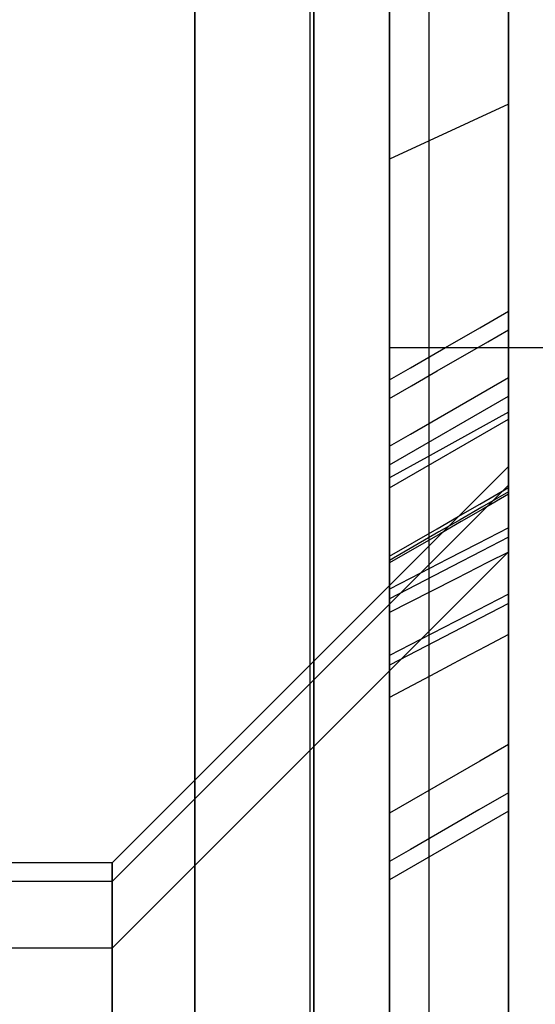
# Model space of a CAD drawing. Units: millimetres. Extents: x 0 to 420, y 0 to 297.
# Drawn here: x 90 to 90, y 204 to 205 of the extents above; entities that cross this region are included whole.
import ezdxf

# ---------------------------------------------------------------- set-up
doc = ezdxf.new("R2010")
doc.units = ezdxf.units.MM
doc.header["$LTSCALE"] = 23.1
doc.linetypes.add('HIDDEN', pattern=[0.2, 0.1, -0.1])
doc.layers.get('0').update_dxf_attribs({"linetype": 'CONTINUOUS'})
doc.layers.add('DEFAULT_2', color=8, linetype='HIDDEN')

msp = doc.modelspace()

# ---------------------------------------------------------------- linework, layer by layer
at = {"color": 9, "linetype": 'CONTINUOUS'}
for p, q in [((89.72164, 206.28403), (89.72164, 194.88419)), ((89.66164, 205.99187), (89.66164, 194.59202)), ((89.66164, 194.51023), (89.66164, 205.91008))]:
    msp.add_line(p, q, dxfattribs=at)
at = {"color": 7, "linetype": 'CONTINUOUS'}
msp.add_line((89.7599, 194.5915), (89.7599, 205.9106), dxfattribs=at)
at = {"color": 6, "linetype": 'CONTINUOUS'}
for p, q in [((89.8199, 194.98401), (89.8199, 205.61013)), ((89.77051, 204.61045), (89.8199, 204.63896)), ((89.7599, 204.59489), (89.8199, 204.62954)), ((89.7599, 204.58337), (89.8199, 204.61802)), ((89.7599, 204.60432), (89.77051, 204.61045))]:
    msp.add_line(p, q, dxfattribs=at)
at = {"layer": 'DEFAULT_2', "color": 8, "linetype": 'HIDDEN'}
for p, q in [((89.72164, 203.96832), (89.72164, 206.06804)), ((89.7799, 204.10651), (89.7799, 205.3065)), ((89.7199, 203.81435), (89.7199, 205.01433)), ((89.7599, 204.58336), (89.7599, 205.01512)), ((89.7599, 205.01512), (89.7599, 204.30185)), ((89.8199, 204.77696), (89.8199, 204.95414)), ((89.8199, 204.77696), (89.8199, 204.95414)), ((89.8199, 204.77696), (89.8199, 204.9195)), ((89.8199, 204.9195), (89.8199, 204.77696)), ((89.8199, 204.77696), (89.8199, 204.91949)), ((89.7599, 204.25891), (89.7599, 204.87772)), ((89.8199, 204.84054), (89.8199, 204.81952)), ((89.8199, 204.81952), (89.8199, 204.84054)), ((89.8199, 204.81952), (89.8199, 204.84054)), ((89.8199, 204.84054), (89.8199, 204.81952)), ((89.8199, 204.83112), (89.8199, 204.81952)), ((89.8199, 204.81952), (89.8199, 204.77696)), ((89.8199, 204.81952), (89.8199, 204.77696)), ((89.8199, 204.77696), (89.8199, 204.81952)), ((89.8199, 204.77696), (89.8199, 204.81952)), ((89.8199, 204.81952), (89.8199, 204.77696)), ((89.8199, 204.77696), (89.7599, 204.74913)), ((89.8199, 204.73017), (89.8199, 204.77696)), ((89.8199, 204.72703), (89.8199, 204.77696)), ((89.8199, 204.77696), (89.8199, 204.73017)), ((89.8199, 204.65414), (89.8199, 204.77696)), ((89.8199, 204.67247), (89.8199, 204.77696)), ((89.8199, 204.77696), (89.8199, 204.72703)), ((89.8199, 204.72703), (89.8199, 204.77696)), ((89.8199, 204.77696), (89.8199, 204.72703)), ((89.8199, 204.72703), (89.8199, 204.77696)), ((89.8199, 204.77696), (89.8199, 204.72703)), ((89.8199, 204.72703), (89.8199, 204.73017)), ((89.8199, 204.73017), (89.8199, 204.72703)), ((89.8199, 204.67247), (89.8199, 204.72703)), ((89.8199, 204.67247), (89.8199, 204.72703)), ((89.8199, 204.72703), (89.8199, 204.67247)), ((89.8199, 204.72703), (89.8199, 204.67247)), ((89.8199, 204.67247), (89.8199, 204.72703)), ((89.8199, 204.72703), (89.8199, 204.67247)), ((89.8199, 204.67247), (89.8199, 204.72703)), ((89.8199, 204.72703), (89.8199, 204.67247)), ((89.80539, 204.66409), (89.8199, 204.67247)), ((89.8199, 204.66305), (89.8199, 204.67247)), ((89.8199, 204.66305), (89.8199, 204.67247)), ((89.8199, 204.67247), (89.8199, 204.66305)), ((89.8199, 204.65414), (89.8199, 204.67247)), ((89.8199, 204.67247), (89.8199, 204.65414)), ((89.8199, 204.65414), (89.8199, 204.67247)), ((89.8199, 204.67247), (89.8199, 204.65414)), ((89.8199, 204.65414), (89.8199, 204.67247)), ((89.8199, 204.67247), (89.8199, 204.65414)), ((89.8199, 204.65723), (89.8199, 204.67221)), ((89.78815, 204.65414), (89.80539, 204.66409)), ((89.80947, 204.65702), (89.8199, 204.66305)), ((89.8199, 204.65414), (89.8199, 204.66305)), ((89.8199, 204.65414), (89.8199, 204.66305)), ((89.8199, 204.66305), (89.8199, 204.65414)), ((89.8199, 204.65414), (89.8199, 204.66302)), ((89.7599, 204.65414), (89.8199, 204.65414)), ((89.7599, 204.25891), (89.7599, 204.65391)), ((89.77051, 204.64396), (89.78815, 204.65414)), ((89.78398, 204.64231), (89.80947, 204.65702)), ((89.8199, 204.55096), (89.8199, 204.65723)), ((89.8199, 204.63896), (89.8199, 204.65414)), ((89.8199, 204.63896), (89.8199, 204.65414)), ((89.8199, 204.65414), (89.8199, 204.64438)), ((89.8199, 204.65414), (89.9599, 204.65414)), ((89.8199, 204.63379), (89.8199, 204.65414)), ((89.8199, 204.63896), (89.8199, 204.65414)), ((89.8199, 204.65414), (89.8199, 204.63896)), ((89.8199, 204.63896), (89.8199, 204.65414)), ((89.8199, 204.65414), (89.8199, 204.63896)), ((89.8199, 204.63896), (89.8199, 204.65414)), ((89.8199, 204.64079), (89.8199, 204.65414)), ((89.8199, 204.65414), (89.8199, 204.63896)), ((89.7599, 204.63783), (89.77051, 204.64396)), ((89.8199, 204.64438), (89.8199, 204.63896)), ((89.77104, 204.63484), (89.78398, 204.64231)), ((89.8199, 204.55842), (89.8199, 204.64079)), ((89.8199, 204.62954), (89.8199, 204.63896)), ((89.8199, 204.62954), (89.8199, 204.63896)), ((89.8199, 204.63896), (89.8199, 204.62954)), ((89.8199, 204.61802), (89.8199, 204.63896)), ((89.8199, 204.63896), (89.8199, 204.61802)), ((89.8199, 204.61802), (89.8199, 204.63896)), ((89.8199, 204.63896), (89.8199, 204.61802)), ((89.8199, 204.61802), (89.8199, 204.63896)), ((89.8199, 204.63896), (89.8199, 204.61802)), ((89.8199, 204.63263), (89.8199, 204.63881)), ((89.7599, 204.62954), (89.7599, 204.63757)), ((89.7599, 204.6284), (89.77104, 204.63484)), ((89.8199, 204.5801), (89.8199, 204.63379)), ((89.7599, 204.6284), (89.7599, 204.62954)), ((89.8199, 204.55916), (89.8199, 204.63263)), ((89.8199, 204.61802), (89.8199, 204.62954)), ((89.8199, 204.61802), (89.8199, 204.62954)), ((89.8199, 204.62954), (89.8199, 204.61802)), ((89.8199, 204.61544), (89.8199, 204.62939)), ((89.7599, 204.62717), (89.7599, 204.6284)), ((89.7599, 204.62767), (89.7599, 204.62838)), ((89.7599, 204.60432), (89.7599, 204.62767)), ((89.7599, 204.60432), (89.7599, 204.62717)), ((89.8199, 204.62157), (89.80233, 204.61184)), ((89.8199, 204.58342), (89.8199, 204.61802)), ((89.8199, 204.58342), (89.8199, 204.61802)), ((89.8199, 204.61802), (89.8199, 204.6122)), ((89.8199, 204.60432), (89.8199, 204.61802)), ((89.8199, 204.61802), (89.8199, 204.60432)), ((89.8199, 204.60432), (89.8199, 204.61802)), ((89.8199, 204.61802), (89.8199, 204.60432)), ((89.8199, 204.60432), (89.8199, 204.61802)), ((89.8199, 204.61802), (89.8199, 204.60432)), ((89.8199, 204.42987), (89.8199, 204.618)), ((89.8199, 204.52491), (89.8199, 204.61544)), ((89.80233, 204.61184), (89.77895, 204.5989)), ((89.8199, 204.6122), (89.8199, 204.59935)), ((89.7599, 204.59489), (89.7599, 204.60432)), ((89.7599, 204.59489), (89.7599, 204.60432)), ((89.7599, 204.59489), (89.7599, 204.60416)), ((89.8199, 204.58337), (89.8199, 204.60432)), ((89.8199, 204.60432), (89.8199, 204.58337)), ((89.8199, 204.58337), (89.8199, 204.60432)), ((89.8199, 204.60432), (89.8199, 204.58337)), ((89.8199, 204.58337), (89.8199, 204.60432)), ((89.8199, 204.60432), (89.8199, 204.58337)), ((89.77895, 204.5989), (89.7599, 204.58836)), ((89.8199, 204.59935), (89.8199, 204.58342)), ((89.6199, 204.39406), (89.8199, 204.59406)), ((89.7599, 204.59275), (89.7599, 204.59489)), ((89.7599, 204.58836), (89.7599, 204.59489)), ((89.7599, 204.58337), (89.7599, 204.59489)), ((89.7599, 203.97225), (89.7599, 204.59475)), ((89.8199, 204.59401), (89.8199, 204.58347)), ((89.7599, 204.58337), (89.7599, 204.59275)), ((89.6199, 204.38464), (89.8199, 204.58464)), ((89.7599, 204.58337), (89.7599, 204.58836)), ((89.8199, 204.58459), (89.8199, 204.58347)), ((89.7599, 204.5801), (89.7599, 204.58337)), ((89.7599, 204.49877), (89.7599, 204.58337)), ((89.7599, 204.54545), (89.7599, 204.58337)), ((89.7599, 204.40496), (89.7599, 204.58336)), ((89.7599, 204.40496), (89.7599, 204.58336)), ((89.7599, 204.54546), (89.7599, 204.5801)), ((89.8055, 204.57515), (89.8199, 204.58347)), ((89.80551, 204.57514), (89.8199, 204.58345)), ((89.8199, 204.58136), (89.80641, 204.57357)), ((89.8199, 204.58009), (89.80696, 204.57262)), ((89.8199, 204.58347), (89.8199, 204.58136)), ((89.8199, 204.58347), (89.8199, 204.58136)), ((89.8199, 204.58342), (89.8199, 204.58345)), ((89.8199, 204.5801), (89.8199, 204.58342)), ((89.8199, 204.5801), (89.8199, 204.58342)), ((89.8199, 204.58342), (89.8199, 204.5801)), ((89.8199, 204.55842), (89.8199, 204.58342)), ((89.8199, 204.54882), (89.8199, 204.58337)), ((89.8199, 204.58337), (89.8199, 204.54882)), ((89.8199, 204.54882), (89.8199, 204.58337)), ((89.8199, 204.58337), (89.8199, 204.54882)), ((89.8199, 204.54882), (89.8199, 204.58337)), ((89.8199, 204.58337), (89.8199, 204.54882)), ((89.8199, 204.58136), (89.8199, 204.58009)), ((89.8199, 204.58136), (89.8199, 204.58009)), ((89.8199, 204.55842), (89.8199, 204.5801)), ((89.8199, 204.55842), (89.8199, 204.5801)), ((89.8199, 204.5801), (89.8199, 204.55842)), ((89.8199, 204.58009), (89.8199, 204.54548)), ((89.8199, 204.58009), (89.8199, 204.55491)), ((89.79454, 204.56883), (89.8055, 204.57515)), ((89.79455, 204.56882), (89.80551, 204.57514)), ((89.80641, 204.57357), (89.79545, 204.56725)), ((89.80696, 204.57262), (89.796, 204.56629)), ((89.78393, 204.5627), (89.79454, 204.56883)), ((89.78393, 204.56269), (89.79455, 204.56882)), ((89.79545, 204.56725), (89.78484, 204.56112)), ((89.796, 204.56629), (89.78539, 204.56016)), ((89.7599, 204.54882), (89.78393, 204.5627)), ((89.7599, 204.54881), (89.78393, 204.56269)), ((89.78484, 204.56112), (89.7599, 204.54672)), ((89.78539, 204.56016), (89.7599, 204.54545)), ((89.8199, 204.56313), (89.80435, 204.55514)), ((89.8199, 204.42028), (89.8199, 204.55916)), ((89.80435, 204.55514), (89.7892, 204.54734)), ((89.8199, 204.55842), (89.80623, 204.55135)), ((89.8199, 204.55096), (89.8199, 204.55842)), ((89.8199, 204.55096), (89.8199, 204.55842)), ((89.8199, 204.55842), (89.8199, 204.55096)), ((89.8199, 204.54546), (89.8199, 204.55842)), ((89.8199, 204.55096), (89.8199, 204.55842)), ((89.8199, 204.55491), (89.8199, 204.48613)), ((89.6199, 204.35113), (89.8199, 204.55113)), ((89.80623, 204.55135), (89.79128, 204.54362)), ((89.8199, 204.55096), (89.80939, 204.54563)), ((89.8199, 204.55108), (89.8199, 204.51197)), ((89.8199, 204.52491), (89.8199, 204.55096)), ((89.8199, 204.52491), (89.8199, 204.55096)), ((89.8199, 204.55096), (89.8199, 204.52491)), ((89.8199, 204.54546), (89.8199, 204.55096)), ((89.8199, 204.54881), (89.8199, 204.55096)), ((89.7599, 204.54672), (89.7599, 204.54881)), ((89.7599, 204.54545), (89.7599, 204.54672)), ((89.7599, 204.53228), (89.7599, 204.54545)), ((89.7599, 204.53854), (89.7599, 204.54545)), ((89.7892, 204.54734), (89.77552, 204.54031)), ((89.80939, 204.54563), (89.7937, 204.53767)), ((89.8199, 204.52491), (89.8199, 204.54882)), ((89.8199, 204.54882), (89.8199, 204.52491)), ((89.8199, 204.52491), (89.8199, 204.54882)), ((89.8199, 204.54882), (89.8199, 204.52491)), ((89.8199, 204.52491), (89.8199, 204.54882)), ((89.8199, 204.54882), (89.8199, 204.52491)), ((89.8199, 204.54546), (89.8199, 204.54881)), ((89.8199, 204.54548), (89.8199, 204.47671)), ((89.8199, 204.53228), (89.8199, 204.54546)), ((89.8199, 204.53228), (89.8199, 204.54546)), ((89.8199, 204.54058), (89.8199, 204.54546)), ((89.79128, 204.54362), (89.7599, 204.5274)), ((89.77552, 204.54031), (89.7599, 204.53228)), ((89.8199, 204.42945), (89.8199, 204.54058)), ((89.7599, 204.51534), (89.7599, 204.53854)), ((89.7937, 204.53767), (89.78079, 204.53113)), ((89.7599, 204.52491), (89.7599, 204.53228)), ((89.78079, 204.53113), (89.7599, 204.52053)), ((89.8199, 204.52962), (89.79899, 204.51887)), ((89.8199, 204.52491), (89.8199, 204.53228)), ((89.8199, 204.52491), (89.8199, 204.53228)), ((89.7599, 204.49877), (89.7599, 204.52491)), ((89.8199, 204.52491), (89.8011, 204.51519)), ((89.8199, 204.50703), (89.8199, 204.52491)), ((89.8199, 204.45402), (89.8199, 204.52491)), ((89.8199, 204.52491), (89.8199, 204.51015)), ((89.8199, 204.49877), (89.8199, 204.52491)), ((89.8199, 204.49877), (89.8199, 204.52491)), ((89.8199, 204.49877), (89.8199, 204.52491)), ((89.8199, 204.49877), (89.8199, 204.52491)), ((89.8199, 204.52491), (89.8199, 204.49877)), ((89.8199, 204.49877), (89.8199, 204.52491)), ((89.8199, 204.52491), (89.8199, 204.49877)), ((89.8199, 204.49877), (89.8199, 204.52491)), ((89.8199, 204.52491), (89.8199, 204.49877)), ((89.7599, 204.47754), (89.7599, 204.51534)), ((89.8011, 204.51519), (89.7599, 204.49389)), ((89.79899, 204.51887), (89.77552, 204.5068)), ((89.8199, 204.50941), (89.80852, 204.50336)), ((89.8199, 204.51197), (89.8199, 204.45379)), ((89.8199, 204.51015), (89.8199, 204.50703)), ((89.77552, 204.5068), (89.7599, 204.49877)), ((89.8199, 204.45402), (89.8199, 204.50703)), ((89.8199, 204.50703), (89.8199, 204.48766)), ((89.80852, 204.50336), (89.79695, 204.49722)), ((89.7599, 204.42051), (89.7599, 204.49877)), ((89.7599, 204.45402), (89.7599, 204.49877)), ((89.79695, 204.49722), (89.78307, 204.48985)), ((89.8199, 204.43157), (89.8199, 204.49877)), ((89.8199, 204.47754), (89.8199, 204.49877)), ((89.8199, 204.46508), (89.8199, 204.49877)), ((89.8199, 204.47754), (89.8199, 204.49877)), ((89.8199, 204.49877), (89.8199, 204.47754)), ((89.8199, 204.47754), (89.8199, 204.49877)), ((89.8199, 204.49877), (89.8199, 204.47754)), ((89.8199, 204.47754), (89.8199, 204.49877)), ((89.8199, 204.49877), (89.8199, 204.47754)), ((89.78307, 204.48985), (89.7599, 204.47754)), ((89.8199, 204.48766), (89.8199, 204.45402)), ((89.8199, 204.48613), (89.8199, 204.45379)), ((89.7599, 204.45402), (89.7599, 204.47754)), ((89.8199, 204.45402), (89.8199, 204.47754)), ((89.8199, 204.45402), (89.8199, 204.47754)), ((89.8199, 204.47754), (89.8199, 204.45402)), ((89.8199, 204.45402), (89.8199, 204.47754)), ((89.8199, 204.47754), (89.8199, 204.45402)), ((89.8199, 204.45402), (89.8199, 204.47754)), ((89.8199, 204.47754), (89.8199, 204.45402)), ((89.8199, 204.47671), (89.8199, 204.45379)), ((89.8199, 204.45402), (89.8199, 204.46508)), ((89.7599, 204.42961), (89.7599, 204.45402)), ((89.7599, 204.43251), (89.7599, 204.45402)), ((89.8199, 204.45379), (89.80549, 204.44547)), ((89.8199, 204.42961), (89.8199, 204.45402)), ((89.8199, 204.42961), (89.8199, 204.45402)), ((89.8199, 204.45402), (89.8199, 204.42961)), ((89.8199, 204.44897), (89.8199, 204.45402)), ((89.8199, 204.42051), (89.8199, 204.45402)), ((89.8199, 204.45402), (89.8199, 204.42051)), ((89.8199, 204.42051), (89.8199, 204.45402)), ((89.8199, 204.45402), (89.8199, 204.42051)), ((89.8199, 204.42051), (89.8199, 204.45402)), ((89.8199, 204.45402), (89.8199, 204.42051)), ((89.8199, 204.45379), (89.8199, 204.42945)), ((89.8199, 204.45379), (89.8199, 204.4432)), ((89.8199, 204.45379), (89.8199, 204.42945)), ((89.80549, 204.44547), (89.79437, 204.43905)), ((89.8199, 204.42961), (89.8199, 204.44897)), ((89.8199, 204.4432), (89.8199, 204.42945)), ((89.79437, 204.43905), (89.7599, 204.41915)), ((89.7599, 204.41939), (89.7599, 204.43251)), ((89.8199, 204.42051), (89.8199, 204.43157)), ((89.8199, 204.26802), (89.8199, 204.42987)), ((89.7599, 204.42051), (89.7599, 204.42961)), ((89.8199, 204.42945), (89.80491, 204.4208)), ((89.8199, 204.42051), (89.8199, 204.42961)), ((89.8199, 204.42051), (89.8199, 204.42961)), ((89.8199, 204.42961), (89.8199, 204.42051)), ((89.8199, 204.42945), (89.8199, 204.42028)), ((89.8199, 204.42945), (89.8199, 204.42028)), ((89.8199, 204.42945), (89.8199, 204.42028)), ((89.8199, 204.42028), (89.8199, 204.42945)), ((89.7599, 204.38588), (89.7599, 204.42051)), ((89.7599, 204.40023), (89.7599, 204.42051)), ((89.8199, 204.42028), (89.7599, 204.38564)), ((89.80491, 204.4208), (89.77054, 204.40095)), ((89.8199, 204.32247), (89.8199, 204.42051)), ((89.8199, 204.32247), (89.8199, 204.42051)), ((89.8199, 204.42051), (89.8199, 204.40181)), ((89.8199, 204.38588), (89.8199, 204.42051)), ((89.8199, 204.42051), (89.8199, 204.38588)), ((89.8199, 204.38588), (89.8199, 204.42051)), ((89.8199, 204.42051), (89.8199, 204.38588)), ((89.8199, 204.40181), (89.8199, 204.42051)), ((89.8199, 204.42051), (89.8199, 204.40181)), ((89.8199, 204.42028), (89.8199, 204.37816)), ((89.8199, 204.42028), (89.8199, 204.34465)), ((89.8199, 204.42028), (89.8199, 204.38758)), ((89.8199, 204.40933), (89.8199, 204.42028)), ((89.8199, 204.41409), (89.8199, 204.42028)), ((89.8199, 204.32247), (89.8199, 204.41409)), ((89.7599, 203.96832), (89.7599, 204.40496)), ((89.7599, 203.96832), (89.7599, 204.40496)), ((89.8199, 204.28896), (89.8199, 204.40933)), ((89.77054, 204.40095), (89.7599, 204.39481)), ((89.7599, 204.39498), (89.7599, 204.40023)), ((89.8199, 204.40181), (89.8199, 204.37327)), ((89.8199, 204.38588), (89.8199, 204.40181)), ((89.8199, 204.40181), (89.8199, 204.38588)), ((89.6199, 204.39406), (84.8199, 204.39406)), ((89.6199, 203.97186), (89.6199, 204.39406)), ((89.6199, 204.39406), (89.6199, 203.97626)), ((89.8199, 204.38758), (89.8199, 204.32247)), ((89.8199, 204.31305), (89.8199, 204.38588)), ((89.8199, 204.38588), (89.8199, 204.37327)), ((89.8199, 204.37327), (89.8199, 204.38588)), ((89.8199, 204.38588), (89.8199, 204.31305)), ((89.8199, 204.37327), (89.8199, 204.38588)), ((89.8199, 204.38588), (89.8199, 204.37327)), ((89.6199, 204.38464), (84.8199, 204.38464)), ((89.6199, 203.96244), (89.6199, 204.38464)), ((89.6199, 204.38464), (89.6199, 203.96684)), ((89.8199, 204.37816), (89.8199, 204.32247)), ((89.8199, 204.37327), (89.8199, 204.3683)), ((89.8199, 204.37327), (89.8199, 204.31305)), ((89.8199, 204.35144), (89.8199, 204.37327)), ((89.8199, 204.35887), (89.8199, 204.37327)), ((89.8199, 204.37327), (89.8199, 204.35887)), ((89.8199, 204.3683), (89.8199, 204.35887)), ((89.8199, 204.35887), (89.8199, 204.35144)), ((89.8199, 204.31305), (89.8199, 204.35887)), ((89.8199, 204.35887), (89.8199, 204.31305)), ((89.6199, 204.35113), (84.8199, 204.35113)), ((89.6199, 203.92893), (89.6199, 204.35113)), ((89.6199, 204.35113), (89.6199, 203.93333)), ((89.8199, 204.35144), (89.8199, 204.32247)), ((89.8199, 204.31305), (89.8199, 204.35144)), ((89.8199, 204.34465), (89.8199, 204.32247))]:
    msp.add_line(p, q, dxfattribs=at)

doc.saveas('drawing.dxf')
